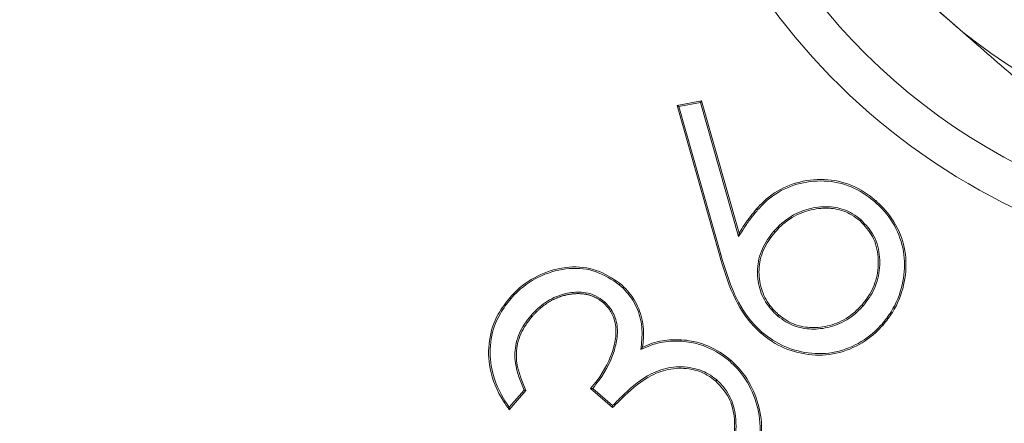
# Model space of a CAD drawing. Extents: x -3469 to -1149, y -425 to 1637.
# Drawn here: x -1640 to -1628, y -64 to -59 of the extents above; entities that cross this region are included whole.
import ezdxf

# ---------------------------------------------------------------- set-up
doc = ezdxf.new("R2010")
doc.units = 0
doc.header["$LTSCALE"] = 5
doc.layers.add('SLD-0', color=7, linetype='Continuous')
doc.styles.add('Brunner 2014', font='arial.ttf', dxfattribs={"height": 35})
doc.dimstyles.new('Brunner 2014', dxfattribs={"dimscale": 5, "dimtxt": 35, "dimasz": 5, "dimexe": 3.175, "dimexo": 0, "dimgap": 0.762, "dimtad": 1, "dimdec": 0, "dimrnd": 1e-08, "dimtxsty": 'Brunner 2014', "dimcen": 0.09, "dimdle": 10, "dimclrd": 7, "dimclre": 7, "dimclrt": 7, "dimadec": 1, "dimazin": 2, "dimtfac": 0.666667, "dimtdec": 0, "dimtmove": 0, "dimatfit": 3, "dimldrblk": 'Filled-1', "dimfxl": 1, "dimtolj": 1, "dimlwd": 5, "dimlwe": 5, "dimarcsym": 0})

# ---------------------------------------------------------------- blocks, each defined once
blk = doc.blocks.new('*D68')
at = {"layer": 'Defpoints', "color": 0, "lineweight": 5, "transparency": 16777216}
for p in [(-1761.265, 91.138), (-1346.265, 38.461), (-1761.265, -193.039)]:
    blk.add_point(p, dxfattribs=at)
at = {"layer": 'SLD-0', "color": 7, "linetype": 'Continuous', "lineweight": 5, "transparency": 16777216}
for p, q in [((-1761.265, -193.039), (-1761.265, 107.013)), ((-1346.265, 38.461), (-1346.265, 107.013)), ((-1371.265, 91.138), (-1736.265, 91.138))]:
    blk.add_line(p, q, dxfattribs=at)
at = {"layer": 'SLD-0', "color": 7, "lineweight": 5, "transparency": 16777216}
for points in [[(-1736.265, 95.305), (-1736.265, 86.971), (-1761.265, 91.138)], [(-1371.265, 95.305), (-1371.265, 86.971), (-1346.265, 91.138)]]:
    blk.add_solid(points, dxfattribs=at)
at = {"layer": 'SLD-0', "color": 7, "transparency": 16777216, "insert": (-1538, 130.688), "char_height": 35, "attachment_point": 2, "style": 'Brunner 2014'}
blk.add_mtext('\\A1;415', dxfattribs=at)
blk = doc.blocks.new('Filled-1')
at = {"color": 0}
for p, q in [((0, 0), (-1, 0.16667)), ((-1, 0.16667), (-1, -0.16667)), ((-1, 0), (0, 0)), ((-1, -0.16667), (0, 0))]:
    blk.add_line(p, q, dxfattribs=at)
at = {"color": 0, "flags": 128}
blk.add_lwpolyline([(-1, -0.16667), (0, 0), (-1, 0.16667), (-1, -0.16667)], dxfattribs=at)
at = {"color": 0}
blk.add_solid([(-1, -0.16667), (0, 0), (-1, 0.16667), (-1, -0.16667)], dxfattribs=at)
blk = doc.blocks.new('*D73')
at = {"layer": 'Defpoints', "color": 0, "lineweight": 5, "transparency": 16777216}
for p in [(-1994.265, 175.274), (-1346.265, 38.461), (-1994.265, -193.039)]:
    blk.add_point(p, dxfattribs=at)
at = {"layer": 'SLD-0', "color": 7, "linetype": 'Continuous', "lineweight": 5, "transparency": 16777216}
for p, q in [((-1994.265, -193.039), (-1994.265, 191.149)), ((-1346.265, 38.461), (-1346.265, 191.149)), ((-1371.265, 175.274), (-1969.265, 175.274))]:
    blk.add_line(p, q, dxfattribs=at)
at = {"layer": 'SLD-0', "color": 7, "lineweight": 5, "transparency": 16777216}
for points in [[(-1969.265, 179.441), (-1969.265, 171.107), (-1994.265, 175.274)], [(-1371.265, 179.441), (-1371.265, 171.107), (-1346.265, 175.274)]]:
    blk.add_solid(points, dxfattribs=at)
at = {"layer": 'SLD-0', "color": 7, "transparency": 16777216, "insert": (-1652.697, 214.824), "char_height": 35, "attachment_point": 2, "style": 'Brunner 2014'}
blk.add_mtext('\\A1;648', dxfattribs=at)
blk = doc.blocks.new('*D75')
at = {"layer": 'Defpoints', "color": 0, "lineweight": 5, "transparency": 16777216}
for p in [(-1346.265, 260.072), (-1346.265, 38.461), (-2251.528, -104.039)]:
    blk.add_point(p, dxfattribs=at)
at = {"layer": 'SLD-0', "color": 7, "linetype": 'Continuous', "lineweight": 5, "transparency": 16777216}
for p, q in [((-2251.528, -104.039), (-2251.528, 275.947)), ((-1346.265, 38.461), (-1346.265, 275.947)), ((-2226.528, 260.072), (-1371.265, 260.072))]:
    blk.add_line(p, q, dxfattribs=at)
at = {"layer": 'SLD-0', "color": 7, "lineweight": 5, "transparency": 16777216}
for points in [[(-2226.528, 264.238), (-2226.528, 255.905), (-2251.528, 260.072)], [(-1371.265, 264.238), (-1371.265, 255.905), (-1346.265, 260.072)]]:
    blk.add_solid(points, dxfattribs=at)
at = {"layer": 'SLD-0', "color": 7, "transparency": 16777216, "insert": (-1789.53, 299.622), "char_height": 35, "attachment_point": 2, "style": 'Brunner 2014'}
blk.add_mtext('\\A1;905', dxfattribs=at)

msp = doc.modelspace()

# ---------------------------------------------------------------- linework, layer by layer
at = {"color": 7, "linetype": 'Continuous', "lineweight": 18}
for p, q in [((-1631.702, -60.531), (-1631.4, -60.473)), ((-1631.182, -62.367), (-1631.702, -60.531)), ((-1631.679, -60.545), (-1631.702, -60.531)), ((-1631.679, -60.545), (-1631.413, -60.494)), ((-1631.164, -62.362), (-1631.679, -60.545)), ((-1631.413, -60.494), (-1631.4, -60.473)), ((-1631.413, -60.494), (-1630.946, -62.143)), ((-1631.4, -60.473), (-1630.939, -62.099)), ((-1631.164, -62.362), (-1631.182, -62.367)), ((-1633.556, -64.032), (-1633.762, -64.269)), ((-1633.578, -64.029), (-1633.761, -64.24)), ((-1632.492, -64.244), (-1632.763, -64.009)), ((-1632.493, -64.219), (-1632.737, -64.007))]:
    msp.add_line(p, q, dxfattribs=at)
for centre, radius, start, end in [((-1761.265, -193.039), 173.75, 8.25489, 96.74511), ((-1761.265, -193.039), 173.166, 8.17438, 96.82562), ((-1761.265, -193.039), 171.345, 8.17438, 96.82562), ((-1761.265, -193.039), 165.852, 10.96288, 103.54331), ((-1761.265, -193.039), 163.198, 10.96288, 135.76638), ((-1624.094, -54.583), 8, 12.1898, 307.6471), ((-1624.094, -54.583), 7.5, 139.8826, 255.9745), ((-1624.094, -54.583), 6.5, 169, 229), ((-1624.094, -54.583), 6.5, 229, 289)]:
    msp.add_arc(centre, radius, start, end, dxfattribs=at)
for points, knots in [([(-1628.358, -59.488), (-1629.11, -58.835), (-1630.069, -58.001), (-1630.991, -57.2), (-1631.19, -57.026)], [0, 0, 0, 0, 0.7841066, 1, 1, 1, 1]), ([(-1625.526, -61.951), (-1626.24, -61.33), (-1627.174, -60.518), (-1628.132, -59.685), (-1628.358, -59.488)], [0, 0, 0, 0, 0.764303, 1, 1, 1, 1]), ([(-1630.727, -61.803), (-1630.698, -61.772), (-1630.592, -61.658), (-1630.362, -61.507), (-1630.025, -61.427), (-1629.676, -61.452), (-1629.421, -61.572), (-1629.297, -61.672), (-1629.263, -61.7)], [0, 0, 0, 0, 0.078494, 0.286362, 0.494276, 0.706844, 0.919375, 1, 1, 1, 1]), ([(-1630.713, -61.815), (-1630.684, -61.784), (-1630.58, -61.672), (-1630.354, -61.523), (-1630.023, -61.445), (-1629.679, -61.47), (-1629.43, -61.589), (-1629.308, -61.687), (-1629.275, -61.714)], [0, 0, 0, 0, 0.079895, 0.287025, 0.494801, 0.707529, 0.919812, 1, 1, 1, 1]), ([(-1629.275, -61.714), (-1629.274, -61.712), (-1629.271, -61.71), (-1629.267, -61.705), (-1629.265, -61.702), (-1629.263, -61.7)], [0, 0, 0, 0, 0.300351, 0.600702, 1, 1, 1, 1]), ([(-1629.275, -61.714), (-1629.244, -61.743), (-1629.13, -61.848), (-1628.979, -62.074), (-1628.893, -62.404), (-1628.924, -62.748), (-1629.034, -63.025), (-1629.146, -63.168), (-1629.185, -63.217)], [0, 0, 0, 0, 0.076384, 0.277597, 0.477871, 0.674805, 0.888049, 1, 1, 1, 1]), ([(-1629.263, -61.7), (-1629.232, -61.729), (-1629.117, -61.836), (-1628.962, -62.065), (-1628.875, -62.401), (-1628.906, -62.751), (-1629.017, -63.033), (-1629.132, -63.179), (-1629.172, -63.229)], [0, 0, 0, 0, 0.07511, 0.276526, 0.477211, 0.674419, 0.887561, 1, 1, 1, 1]), ([(-1630.946, -62.143), (-1630.923, -62.107), (-1630.877, -62.032), (-1630.801, -61.921), (-1630.742, -61.851), (-1630.713, -61.815)], [0, 0, 0, 0, 0.317206, 0.657771, 1, 1, 1, 1]), ([(-1630.939, -62.099), (-1630.917, -62.063), (-1630.874, -61.993), (-1630.802, -61.895), (-1630.752, -61.834), (-1630.727, -61.803)], [0, 0, 0, 0, 0.350454, 0.674638, 1, 1, 1, 1]), ([(-1630.713, -61.815), (-1630.715, -61.814), (-1630.717, -61.812), (-1630.722, -61.808), (-1630.725, -61.805), (-1630.727, -61.803)], [0, 0, 0, 0, 0.300256, 0.600648, 1, 1, 1, 1]), ([(-1629.443, -61.936), (-1629.477, -61.909), (-1629.569, -61.837), (-1629.751, -61.773), (-1629.981, -61.772), (-1630.224, -61.836), (-1630.402, -61.957), (-1630.49, -62.052), (-1630.513, -62.077)], [0, 0, 0, 0, 0.107225, 0.292927, 0.470127, 0.677746, 0.91425, 1, 1, 1, 1]), ([(-1629.455, -61.949), (-1629.489, -61.923), (-1629.579, -61.853), (-1629.755, -61.791), (-1629.977, -61.79), (-1630.214, -61.852), (-1630.39, -61.971), (-1630.476, -62.063), (-1630.499, -62.089)], [0, 0, 0, 0, 0.109855, 0.29187, 0.467457, 0.674968, 0.912177, 1, 1, 1, 1]), ([(-1629.443, -61.936), (-1629.444, -61.937), (-1629.446, -61.94), (-1629.45, -61.944), (-1629.453, -61.948), (-1629.455, -61.949)], [0, 0, 0, 0, 0.300322, 0.600716, 1, 1, 1, 1]), ([(-1629.431, -62.98), (-1629.405, -62.947), (-1629.326, -62.849), (-1629.239, -62.65), (-1629.22, -62.392), (-1629.281, -62.135), (-1629.398, -62.01), (-1629.455, -61.949)], [0, 0, 0, 0, 0.112141, 0.331359, 0.555964, 0.785382, 1, 1, 1, 1]), ([(-1629.418, -62.992), (-1629.391, -62.959), (-1629.311, -62.86), (-1629.222, -62.658), (-1629.202, -62.394), (-1629.263, -62.129), (-1629.384, -61.999), (-1629.443, -61.936)], [0, 0, 0, 0, 0.109416, 0.327663, 0.552104, 0.780575, 1, 1, 1, 1]), ([(-1630.946, -62.143), (-1630.945, -62.136), (-1630.942, -62.121), (-1630.94, -62.106), (-1630.939, -62.099)], [0, 0, 0, 0, 0.500413, 1, 1, 1, 1]), ([(-1630.513, -62.077), (-1630.54, -62.11), (-1630.621, -62.21), (-1630.71, -62.407), (-1630.723, -62.66), (-1630.657, -62.897), (-1630.549, -63.039), (-1630.48, -63.104), (-1630.468, -63.115)], [0, 0, 0, 0, 0.110561, 0.334853, 0.546472, 0.754577, 0.958273, 1, 1, 1, 1]), ([(-1630.499, -62.089), (-1630.526, -62.122), (-1630.607, -62.222), (-1630.694, -62.418), (-1630.703, -62.667), (-1630.636, -62.896), (-1630.531, -63.031), (-1630.465, -63.092), (-1630.456, -63.101)], [0, 0, 0, 0, 0.113359, 0.343094, 0.554068, 0.762774, 0.965547, 1, 1, 1, 1]), ([(-1630.513, -62.077), (-1630.512, -62.078), (-1630.509, -62.08), (-1630.504, -62.084), (-1630.501, -62.087), (-1630.499, -62.089)], [0, 0, 0, 0, 0.3003258, 0.6007145, 1, 1, 1, 1]), ([(-1630.671, -63.33), (-1630.702, -63.3), (-1630.844, -63.167), (-1631.039, -62.846), (-1631.132, -62.534), (-1631.182, -62.367)], [0, 0, 0, 0, 0.115823, 0.527241, 1, 1, 1, 1]), ([(-1630.659, -63.316), (-1630.69, -63.287), (-1630.831, -63.154), (-1631.024, -62.835), (-1631.115, -62.527), (-1631.164, -62.362)], [0, 0, 0, 0, 0.116953, 0.529385, 1, 1, 1, 1]), ([(-1633.756, -62.894), (-1633.727, -62.863), (-1633.618, -62.746), (-1633.379, -62.589), (-1633.037, -62.497), (-1632.682, -62.532), (-1632.494, -62.657), (-1632.399, -62.719)], [0, 0, 0, 0, 0.084667, 0.317929, 0.556545, 0.777931, 1, 1, 1, 1]), ([(-1633.743, -62.906), (-1633.714, -62.875), (-1633.606, -62.759), (-1633.369, -62.605), (-1633.032, -62.515), (-1632.686, -62.55), (-1632.502, -62.672), (-1632.411, -62.733)], [0, 0, 0, 0, 0.086275, 0.320494, 0.559615, 0.78086, 1, 1, 1, 1]), ([(-1632.411, -62.733), (-1632.41, -62.732), (-1632.408, -62.729), (-1632.404, -62.724), (-1632.401, -62.721), (-1632.399, -62.719)], [0, 0, 0, 0, 0.300321, 0.600715, 1, 1, 1, 1]), ([(-1632.399, -62.719), (-1632.368, -62.748), (-1632.274, -62.836), (-1632.159, -63.023), (-1632.103, -63.267), (-1632.117, -63.427), (-1632.124, -63.5)], [0, 0, 0, 0, 0.147935, 0.446041, 0.745656, 1, 1, 1, 1]), ([(-1632.594, -62.942), (-1632.629, -62.916), (-1632.698, -62.865), (-1632.845, -62.82), (-1633.024, -62.825), (-1633.229, -62.887), (-1633.386, -62.996), (-1633.468, -63.084), (-1633.496, -63.115)], [0, 0, 0, 0, 0.126506, 0.253375, 0.445272, 0.644203, 0.87759, 1, 1, 1, 1]), ([(-1632.606, -62.956), (-1632.61, -62.952), (-1632.619, -62.945), (-1632.631, -62.935), (-1632.644, -62.926), (-1632.657, -62.917), (-1632.671, -62.908), (-1632.685, -62.9), (-1632.699, -62.893), (-1632.713, -62.886), (-1632.728, -62.879), (-1632.743, -62.873), (-1632.758, -62.868), (-1632.773, -62.863), (-1632.788, -62.859), (-1632.804, -62.855), (-1632.819, -62.851), (-1632.835, -62.849), (-1632.851, -62.847), (-1632.867, -62.845), (-1632.883, -62.844), (-1632.899, -62.843), (-1632.915, -62.843), (-1632.931, -62.843), (-1632.947, -62.844), (-1632.963, -62.845), (-1632.978, -62.846), (-1632.994, -62.848), (-1633.01, -62.85), (-1633.026, -62.853), (-1633.042, -62.855), (-1633.057, -62.859), (-1633.07, -62.862), (-1633.083, -62.865), (-1633.096, -62.868), (-1633.112, -62.872), (-1633.127, -62.877), (-1633.142, -62.882), (-1633.157, -62.888), (-1633.172, -62.894), (-1633.186, -62.9), (-1633.201, -62.907), (-1633.215, -62.913), (-1633.23, -62.921), (-1633.244, -62.928), (-1633.258, -62.936), (-1633.271, -62.944), (-1633.285, -62.953), (-1633.296, -62.96), (-1633.307, -62.968), (-1633.318, -62.975), (-1633.331, -62.985), (-1633.344, -62.994), (-1633.356, -63.004), (-1633.368, -63.014), (-1633.381, -63.025), (-1633.393, -63.035), (-1633.404, -63.046), (-1633.416, -63.057), (-1633.427, -63.068), (-1633.439, -63.08), (-1633.45, -63.091), (-1633.461, -63.103), (-1633.472, -63.115), (-1633.479, -63.123), (-1633.483, -63.127)], [0, 0, 0, 0, 0.016126, 0.032246, 0.048379, 0.064506, 0.080626, 0.096746, 0.112873, 0.128998, 0.145125, 0.161246, 0.177374, 0.193492, 0.20962, 0.225741, 0.241868, 0.258001, 0.274118, 0.29025, 0.306369, 0.322489, 0.338624, 0.354743, 0.370858, 0.386982, 0.403107, 0.419241, 0.43536, 0.451486, 0.467606, 0.483726, 0.499846, 0.507913, 0.524031, 0.540155, 0.556279, 0.572402, 0.588529, 0.604658, 0.620779, 0.636894, 0.653027, 0.669144, 0.685262, 0.701395, 0.717516, 0.733635, 0.749756, 0.757821, 0.773947, 0.790063, 0.806189, 0.822309, 0.838442, 0.854549, 0.870679, 0.886804, 0.902927, 0.919045, 0.935174, 0.951294, 0.967418, 0.983697, 1, 1, 1, 1]), ([(-1632.411, -62.733), (-1632.38, -62.762), (-1632.287, -62.849), (-1632.175, -63.033), (-1632.119, -63.282), (-1632.137, -63.448), (-1632.146, -63.529)], [0, 0, 0, 0, 0.14564, 0.432648, 0.720766, 1, 1, 1, 1]), ([(-1633.762, -64.269), (-1633.787, -64.234), (-1633.893, -64.081), (-1634.015, -63.796), (-1634.024, -63.418), (-1633.926, -63.115), (-1633.806, -62.959), (-1633.756, -62.894)], [0, 0, 0, 0, 0.085818, 0.376787, 0.60598, 0.835498, 1, 1, 1, 1]), ([(-1633.761, -64.24), (-1633.785, -64.205), (-1633.889, -64.051), (-1634.002, -63.767), (-1634.001, -63.397), (-1633.902, -63.111), (-1633.788, -62.964), (-1633.743, -62.906)], [0, 0, 0, 0, 0.088655, 0.386037, 0.616475, 0.847192, 1, 1, 1, 1]), ([(-1633.743, -62.906), (-1633.744, -62.905), (-1633.747, -62.903), (-1633.751, -62.899), (-1633.754, -62.896), (-1633.756, -62.894)], [0, 0, 0, 0, 0.300302, 0.60074, 1, 1, 1, 1]), ([(-1632.763, -64.009), (-1632.736, -63.976), (-1632.613, -63.829), (-1632.494, -63.597), (-1632.44, -63.323), (-1632.468, -63.146), (-1632.536, -63.023), (-1632.588, -62.973), (-1632.606, -62.956)], [0, 0, 0, 0, 0.108862, 0.488173, 0.650374, 0.814425, 0.935894, 1, 1, 1, 1]), ([(-1632.737, -64.007), (-1632.71, -63.974), (-1632.587, -63.823), (-1632.469, -63.584), (-1632.422, -63.306), (-1632.456, -63.118), (-1632.532, -63.001), (-1632.584, -62.952), (-1632.594, -62.942)], [0, 0, 0, 0, 0.108018, 0.494123, 0.655341, 0.818185, 0.964855, 1, 1, 1, 1]), ([(-1632.594, -62.942), (-1632.595, -62.943), (-1632.598, -62.946), (-1632.602, -62.951), (-1632.605, -62.954), (-1632.606, -62.956)], [0, 0, 0, 0, 0.3002816, 0.6006984, 1, 1, 1, 1]), ([(-1630.468, -63.115), (-1630.434, -63.141), (-1630.343, -63.212), (-1630.161, -63.279), (-1629.932, -63.283), (-1629.695, -63.221), (-1629.523, -63.106), (-1629.44, -63.017), (-1629.418, -62.992)], [0, 0, 0, 0, 0.109287, 0.296611, 0.481981, 0.688232, 0.915813, 1, 1, 1, 1]), ([(-1630.456, -63.101), (-1630.422, -63.127), (-1630.332, -63.197), (-1630.155, -63.261), (-1629.932, -63.264), (-1629.7, -63.203), (-1629.533, -63.09), (-1629.453, -63.003), (-1629.431, -62.98)], [0, 0, 0, 0, 0.112027, 0.298748, 0.482049, 0.689833, 0.91784, 1, 1, 1, 1]), ([(-1629.418, -62.992), (-1629.419, -62.991), (-1629.422, -62.989), (-1629.426, -62.985), (-1629.43, -62.982), (-1629.431, -62.98)], [0, 0, 0, 0, 0.300348, 0.6006332, 1, 1, 1, 1]), ([(-1633.496, -63.115), (-1633.523, -63.148), (-1633.603, -63.247), (-1633.69, -63.443), (-1633.702, -63.735), (-1633.624, -63.92), (-1633.578, -64.029)], [0, 0, 0, 0, 0.130679, 0.389741, 0.642527, 1, 1, 1, 1]), ([(-1633.483, -63.127), (-1633.509, -63.16), (-1633.588, -63.258), (-1633.673, -63.45), (-1633.683, -63.739), (-1633.603, -63.923), (-1633.556, -64.032)], [0, 0, 0, 0, 0.131911, 0.387416, 0.636126, 1, 1, 1, 1]), ([(-1633.496, -63.115), (-1633.495, -63.116), (-1633.492, -63.118), (-1633.488, -63.122), (-1633.484, -63.125), (-1633.483, -63.127)], [0, 0, 0, 0, 0.300394, 0.600715, 1, 1, 1, 1]), ([(-1630.468, -63.115), (-1630.467, -63.113), (-1630.464, -63.11), (-1630.46, -63.106), (-1630.457, -63.103), (-1630.456, -63.101)], [0, 0, 0, 0, 0.3003248, 0.6007126, 1, 1, 1, 1]), ([(-1629.172, -63.229), (-1629.201, -63.26), (-1629.307, -63.373), (-1629.537, -63.524), (-1629.873, -63.616), (-1630.221, -63.583), (-1630.492, -63.472), (-1630.627, -63.365), (-1630.671, -63.33)], [0, 0, 0, 0, 0.076649, 0.279169, 0.484905, 0.691648, 0.89763, 1, 1, 1, 1]), ([(-1630.659, -63.316), (-1630.661, -63.317), (-1630.663, -63.32), (-1630.667, -63.325), (-1630.67, -63.328), (-1630.671, -63.33)], [0, 0, 0, 0, 0.300298, 0.599554, 1, 1, 1, 1]), ([(-1629.185, -63.217), (-1629.214, -63.248), (-1629.319, -63.36), (-1629.546, -63.508), (-1629.877, -63.598), (-1630.219, -63.564), (-1630.484, -63.455), (-1630.616, -63.35), (-1630.659, -63.316)], [0, 0, 0, 0, 0.077965, 0.280701, 0.486323, 0.692708, 0.898686, 1, 1, 1, 1]), ([(-1629.185, -63.217), (-1629.184, -63.218), (-1629.181, -63.22), (-1629.177, -63.224), (-1629.173, -63.227), (-1629.172, -63.229)], [0, 0, 0, 0, 0.300374, 0.600738, 1, 1, 1, 1]), ([(-1632.146, -63.529), (-1632.107, -63.512), (-1632.029, -63.478), (-1631.906, -63.442), (-1631.779, -63.424), (-1631.694, -63.427), (-1631.651, -63.428)], [0, 0, 0, 0, 0.250114, 0.500948, 0.747989, 1, 1, 1, 1]), ([(-1632.124, -63.5), (-1632.085, -63.484), (-1632.006, -63.45), (-1631.848, -63.409), (-1631.727, -63.41), (-1631.65, -63.41)], [0, 0, 0, 0, 0.262139, 0.524898, 1, 1, 1, 1]), ([(-1631.651, -63.428), (-1631.651, -63.426), (-1631.651, -63.423), (-1631.65, -63.417), (-1631.65, -63.412), (-1631.65, -63.41)], [0, 0, 0, 0, 0.300315, 0.600629, 1, 1, 1, 1]), ([(-1631.651, -63.428), (-1631.608, -63.433), (-1631.511, -63.443), (-1631.312, -63.498), (-1631.158, -63.589), (-1631.066, -63.665), (-1631.055, -63.674)], [0, 0, 0, 0, 0.1953794, 0.4503956, 0.937525, 1, 1, 1, 1]), ([(-1631.65, -63.41), (-1631.607, -63.414), (-1631.508, -63.425), (-1631.308, -63.48), (-1631.15, -63.573), (-1631.055, -63.651), (-1631.043, -63.66)], [0, 0, 0, 0, 0.191848, 0.4469748, 0.9325084, 1, 1, 1, 1]), ([(-1632.146, -63.529), (-1632.142, -63.525), (-1632.135, -63.515), (-1632.128, -63.505), (-1632.124, -63.5)], [0, 0, 0, 0, 0.500348, 1, 1, 1, 1]), ([(-1631.055, -63.674), (-1631.054, -63.673), (-1631.052, -63.67), (-1631.048, -63.665), (-1631.045, -63.662), (-1631.043, -63.66)], [0, 0, 0, 0, 0.300366, 0.600668, 1, 1, 1, 1]), ([(-1631.055, -63.674), (-1631.024, -63.703), (-1630.91, -63.81), (-1630.764, -64.045), (-1630.665, -64.394), (-1630.693, -64.768), (-1630.823, -65.08), (-1630.949, -65.24), (-1630.999, -65.303)], [0, 0, 0, 0, 0.070655, 0.258766, 0.44985, 0.663502, 0.866332, 1, 1, 1, 1]), ([(-1631.043, -63.66), (-1631.012, -63.689), (-1630.897, -63.797), (-1630.748, -64.035), (-1630.647, -64.39), (-1630.674, -64.769), (-1630.805, -65.088), (-1630.934, -65.25), (-1630.985, -65.315)], [0, 0, 0, 0, 0.069562, 0.257493, 0.448587, 0.662312, 0.865321, 1, 1, 1, 1]), ([(-1631.215, -63.903), (-1631.249, -63.877), (-1631.338, -63.808), (-1631.53, -63.742), (-1631.776, -63.735), (-1632.075, -63.837), (-1632.301, -64.026), (-1632.445, -64.171), (-1632.493, -64.219)], [0, 0, 0, 0, 0.087193, 0.228668, 0.407032, 0.581293, 0.860799, 1, 1, 1, 1]), ([(-1631.227, -63.917), (-1631.261, -63.891), (-1631.348, -63.823), (-1631.538, -63.76), (-1631.778, -63.754), (-1632.072, -63.857), (-1632.297, -64.048), (-1632.443, -64.194), (-1632.492, -64.244)], [0, 0, 0, 0, 0.087813, 0.226972, 0.402845, 0.574107, 0.855282, 1, 1, 1, 1]), ([(-1631.252, -65.075), (-1631.225, -65.042), (-1631.127, -64.923), (-1631.003, -64.682), (-1630.984, -64.378), (-1631.053, -64.106), (-1631.167, -63.982), (-1631.227, -63.917)], [0, 0, 0, 0, 0.09947, 0.36228, 0.614118, 0.796274, 1, 1, 1, 1]), ([(-1631.239, -65.087), (-1631.212, -65.054), (-1631.112, -64.933), (-1630.986, -64.689), (-1630.965, -64.377), (-1631.036, -64.111), (-1631.141, -63.97), (-1631.208, -63.91), (-1631.215, -63.903)], [0, 0, 0, 0, 0.097278, 0.35952, 0.610566, 0.793901, 0.978086, 1, 1, 1, 1]), ([(-1631.215, -63.903), (-1631.216, -63.905), (-1631.218, -63.907), (-1631.222, -63.912), (-1631.225, -63.915), (-1631.227, -63.917)], [0, 0, 0, 0, 0.300323, 0.600646, 1, 1, 1, 1]), ([(-1633.578, -64.029), (-1633.574, -64.03), (-1633.567, -64.031), (-1633.56, -64.032), (-1633.556, -64.032)], [0, 0, 0, 0, 0.5005091, 1, 1, 1, 1]), ([(-1632.737, -64.007), (-1632.742, -64.007), (-1632.75, -64.008), (-1632.759, -64.008), (-1632.763, -64.009)], [0, 0, 0, 0, 0.500533, 1, 1, 1, 1]), ([(-1633.761, -64.24), (-1633.761, -64.245), (-1633.762, -64.255), (-1633.762, -64.264), (-1633.762, -64.269)], [0, 0, 0, 0, 0.499695, 1, 1, 1, 1]), ([(-1632.493, -64.219), (-1632.493, -64.223), (-1632.492, -64.232), (-1632.492, -64.24), (-1632.492, -64.244)], [0, 0, 0, 0, 0.500474, 1, 1, 1, 1])]:
    msp.add_open_spline(points, degree=3, knots=knots, dxfattribs=at)

# ---------------------------------------------------------------- dimensions: what is measured, and where the dimension line sits
at = {"layer": 'SLD-0'}
for base, p1, p2, picture, middle in [((-1346.265, 260.072), (-2251.528, -104.039), (-1346.265, 38.461), '*D75', (-1789.53, 260.072)), ((-1994.265, 175.274), (-1346.265, 38.461), (-1994.265, -193.039), '*D73', (-1652.697, 175.274)), ((-1761.265, 91.138), (-1346.265, 38.461), (-1761.265, -193.039), '*D68', (-1538, 91.138))]:
    dim = msp.add_linear_dim(base=base, p1=p1, p2=p2, angle=180, dimstyle='Brunner 2014', dxfattribs=at)
    dim.commit()
    dim.dimension.update_dxf_attribs({"geometry": picture, "text_midpoint": middle, "dimtype": 160})

doc.saveas('drawing.dxf')
